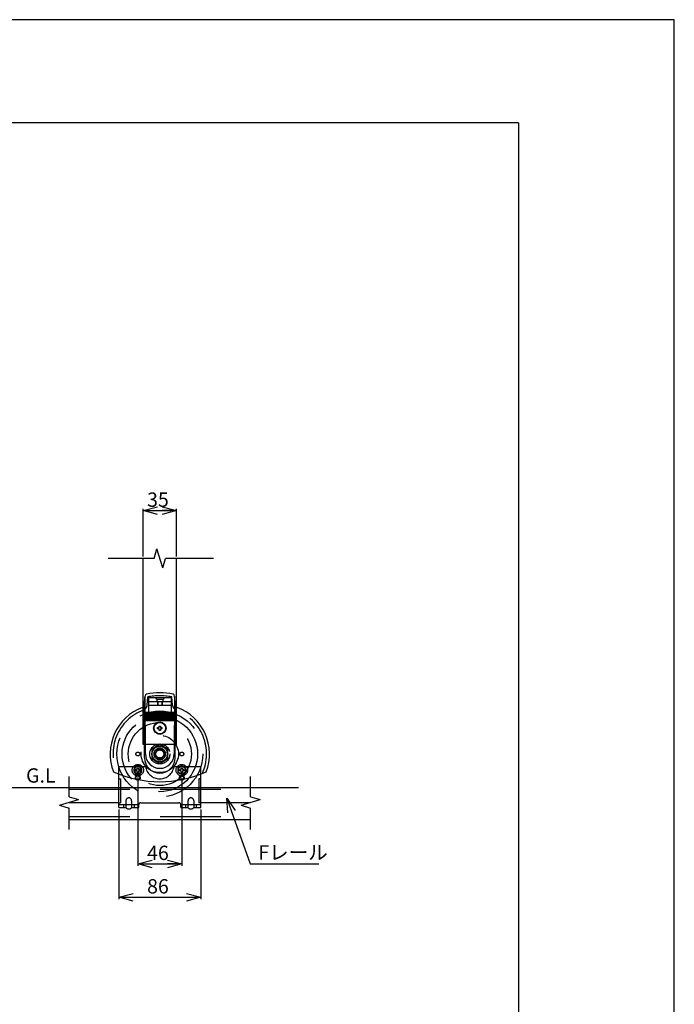
# Model space of a CAD drawing. Extents: x -60 to 383, y -58 to 271.
# Drawn here: x 315 to 383, y 168 to 271 of the extents above; entities that cross this region are included whole.
import ezdxf

# ---------------------------------------------------------------- set-up
doc = ezdxf.new("R2010")
doc.units = 0
doc.linetypes.add('DASHED2_18', pattern=[9.525, 6.35, -3.175])
for name, color, linetype in [('_0-0_0', 7, 'CONTINUOUS'), ('_0-1_LAYER_1', 7, 'CONTINUOUS'), ('_0-2_LAYER_2', 7, 'CONTINUOUS')]:
    doc.layers.add(name, color=color, linetype=linetype)
doc.styles.get("Standard").update_dxf_attribs({"font": 'txt', "bigfont": 'bigfont.shx'})

msp = doc.modelspace()

# ---------------------------------------------------------------- linework, layer by layer
at = {"layer": '_0-0_0', "color": 7, "linetype": 'Continuous'}
for p, q in [((383.35, 270.89), (-59.59, 270.89)), ((383.35, -58.42), (383.35, 270.89))]:
    msp.add_line(p, q, dxfattribs=at)
at = {"layer": '_0-0_0', "color": 3, "linetype": 'Continuous'}
for q in [(-43.79, 260.08), (367.03, -33.75)]:
    msp.add_line((367.03, 260.08), q, dxfattribs=at)
at = {"layer": '_0-1_LAYER_1', "color": 7, "linetype": 'Continuous'}
for p, q in [((328.9, 214.5), (329.2, 215.5)), ((329.8, 213.5), (329.2, 215.5)), ((328.9, 214.5), (324.09, 214.5)), ((327.75, 199.17), (327.75, 214.5)), ((329.8, 213.5), (330.1, 214.5)), ((335.13, 214.5), (330.1, 214.5)), ((331.25, 199.17), (331.25, 214.5)), ((327.87, 199.15), (327.95, 200.1)), ((328, 194.03), (327.95, 200.08)), ((331.05, 200.08), (331, 194.03)), ((331.13, 199.15), (331.05, 200.1)), ((327.9, 193.63), (327.87, 199.18)), ((331.1, 193.63), (331.13, 199.18)), ((327.96, 198.4), (331.03, 198.4)), ((327.97, 198.33), (331.02, 198.33)), ((327.97, 198.2), (331.03, 198.2)), ((327.97, 198.13), (331.03, 198.13)), ((327.97, 198), (331.03, 198)), ((327.97, 197.93), (331.03, 197.93)), ((327.97, 197.8), (331.03, 197.8)), ((327.97, 197.73), (331.03, 197.73)), ((327.97, 197.6), (331.03, 197.6)), ((327.97, 197.53), (331.03, 197.53)), ((329.44, 196.84), (329.44, 196.95)), ((329.44, 196.95), (329.56, 196.95)), ((329.56, 196.95), (329.56, 196.84)), ((329.27, 196.67), (329.27, 196.79)), ((329.27, 196.79), (329.39, 196.79)), ((329.39, 196.67), (329.27, 196.67)), ((329.44, 196.5), (329.44, 196.62)), ((329.56, 196.5), (329.44, 196.5)), ((329.56, 196.62), (329.56, 196.5)), ((329.61, 196.79), (329.72, 196.79)), ((329.72, 196.67), (329.61, 196.67)), ((329.72, 196.79), (329.72, 196.67)), ((325.2, 190.53), (325.2, 191.93)), ((333.8, 190.53), (333.8, 191.93)), ((320, 189.56), (320, 191.67)), ((325.2, 191.43), (325.4, 191.43)), ((325.4, 191.43), (325.4, 190.53)), ((333.6, 191.43), (333.6, 190.53)), ((333.8, 191.43), (333.6, 191.43)), ((339, 189.56), (339, 191.67)), ((248.75, 190.53), (344, 190.53)), ((319, 188.66), (321, 189.26)), ((319, 188.66), (320, 188.36)), ((320, 189.56), (321, 189.26)), ((320, 188.96), (325.2, 188.96)), ((333.8, 188.96), (339, 188.96)), ((338, 188.66), (340, 189.26)), ((338, 188.66), (339, 188.36)), ((339, 189.56), (340, 189.26)), ((320, 186.14), (320, 188.36)), ((339, 186.14), (339, 188.36)), ((320, 187.18), (339, 187.18))]:
    msp.add_line(p, q, dxfattribs=at)
at = {"layer": '_0-1_LAYER_1', "color": 7, "linetype": 'DASHED2_18'}
for p, q in [((328.17, 199.13), (328.24, 200.01)), ((330.83, 199.13), (330.76, 200.01)), ((327.75, 195.03), (327.75, 199.17)), ((328.3, 199.93), (330.7, 199.93)), ((328.3, 199.93), (328.3, 197.53)), ((328.3, 199.53), (330.7, 199.53)), ((328.3, 199.13), (330.7, 199.13)), ((329, 199.93), (329.2, 199.73)), ((329.8, 199.73), (329.2, 199.73)), ((329.2, 199.73), (329.2, 199.53)), ((329.25, 199.53), (329.25, 199.13)), ((329.3, 199.53), (329.3, 199.13)), ((329.7, 199.53), (329.7, 199.13)), ((329.75, 199.53), (329.75, 199.13)), ((330, 199.93), (329.8, 199.73)), ((329.8, 199.73), (329.8, 199.53)), ((330.7, 199.93), (330.7, 197.53)), ((331.25, 195.03), (331.25, 199.17)), ((331.25, 195.03), (327.75, 195.03)), ((329.5, 195.01), (328.65, 194.52)), ((330.35, 194.52), (329.5, 195.01)), ((328.65, 194.52), (328.65, 193.54)), ((330.35, 193.54), (330.35, 194.52)), ((325.2, 191.93), (325.2, 192.73)), ((325.2, 192.73), (328.01, 192.73)), ((327.2, 192.79), (326.8, 192.56)), ((327.6, 192.56), (327.2, 192.79)), ((328.65, 193.54), (329.5, 193.05)), ((329.5, 193.05), (330.35, 193.54)), ((330.99, 192.73), (333.8, 192.73)), ((331.8, 192.79), (331.4, 192.56)), ((332.2, 192.56), (331.8, 192.79)), ((333.8, 191.93), (333.8, 192.73)), ((326.8, 192.56), (326.8, 192.1)), ((326.8, 192.1), (327.2, 191.87)), ((326.93, 192.03), (326.93, 192.63)), ((326.97, 192.27), (326.97, 192.39)), ((326.97, 192.39), (327.09, 192.39)), ((327.09, 192.27), (326.97, 192.27)), ((327.14, 192.44), (327.14, 192.55)), ((327.14, 192.55), (327.26, 192.55)), ((327.14, 192.1), (327.14, 192.22)), ((327.26, 192.1), (327.14, 192.1)), ((327.2, 191.87), (327.6, 192.1)), ((327.26, 192.55), (327.26, 192.44)), ((327.26, 192.22), (327.26, 192.1)), ((327.31, 192.39), (327.43, 192.39)), ((327.43, 192.27), (327.31, 192.27)), ((327.43, 192.39), (327.43, 192.27)), ((327.47, 192.03), (327.47, 192.63)), ((327.6, 192.1), (327.6, 192.56)), ((331.4, 192.56), (331.4, 192.1)), ((331.4, 192.1), (331.8, 191.87)), ((331.57, 192.27), (331.57, 192.39)), ((331.57, 192.39), (331.69, 192.39)), ((331.69, 192.27), (331.57, 192.27)), ((331.74, 192.44), (331.74, 192.55)), ((331.74, 192.55), (331.86, 192.55)), ((331.74, 192.1), (331.74, 192.22)), ((331.86, 192.1), (331.74, 192.1)), ((331.8, 191.87), (332.2, 192.1)), ((331.86, 192.55), (331.86, 192.44)), ((331.86, 192.22), (331.86, 192.1)), ((331.91, 192.39), (332.02, 192.39)), ((332.02, 192.27), (331.91, 192.27)), ((332.02, 192.39), (332.02, 192.27)), ((332.2, 192.1), (332.2, 192.56)), ((320, 190.33), (339, 190.33)), ((325.2, 188.43), (325.2, 190.53)), ((325.4, 190.53), (325.4, 188.93)), ((333.6, 190.53), (333.6, 188.93)), ((333.8, 188.43), (333.8, 190.53)), ((325.2, 188.93), (325.4, 188.93)), ((325.2, 188.73), (327.3, 188.73)), ((325.7, 188.73), (325.7, 188.43)), ((325.95, 189.13), (325.95, 188.43)), ((326.55, 189.13), (326.55, 188.43)), ((326.8, 188.73), (326.8, 188.43)), ((327.3, 188.43), (327.3, 188.73)), ((327.5, 188.93), (331.5, 188.93)), ((331.7, 188.43), (331.7, 188.73)), ((331.7, 188.73), (333.8, 188.73)), ((332.2, 188.73), (332.2, 188.43)), ((332.45, 189.13), (332.45, 188.43)), ((333.05, 189.13), (333.05, 188.43)), ((333.3, 188.73), (333.3, 188.43)), ((333.8, 188.93), (333.6, 188.93)), ((325.2, 188.43), (325.95, 188.43)), ((326.55, 188.43), (327.3, 188.43)), ((331.7, 188.43), (332.45, 188.43)), ((333.05, 188.43), (333.8, 188.43)), ((320, 187.5), (339, 187.5))]:
    msp.add_line(p, q, dxfattribs=at)
for centre, radius in [((329.5, 194.03), 4.5), ((329.5, 194.03), 3.95), ((329.5, 194.03), 3.3), ((329.5, 194.03), 1.95), ((329.5, 194.03), 1.05), ((329.5, 194.03), 0.825), ((329.5, 194.03), 0.8), ((327.2, 194.03), 0.2), ((329.5, 194.03), 0.61), ((329.5, 194.03), 0.5), ((329.5, 194.03), 0.42), ((331.8, 194.03), 0.2), ((327.2, 192.33), 0.6), ((331.8, 192.33), 0.6), ((327.2, 192.33), 0.39), ((327.2, 191.53), 0.25), ((327.2, 191.53), 0.2), ((331.8, 192.33), 0.39), ((331.8, 191.53), 0.25), ((331.8, 191.53), 0.2)]:
    msp.add_circle(centre, radius, dxfattribs=at)
at = {"layer": '_0-1_LAYER_1', "color": 7, "linetype": 'Continuous'}
for radius in [0.65, 0.59]:
    msp.add_circle((329.5, 196.73), radius, dxfattribs=at)
for centre, radius, start, end in [((328.15, 200.08), 0.2, 102.5643, 180.4613), ((329.5, 194.03), 6.4, 77.4357, 102.5643), ((330.85, 200.08), 0.2, 359.5387, 77.4357), ((327.57, 199.18), 0.3, 290.5609, 354.8748), ((331.43, 199.18), 0.3, 185.1252, 249.4391), ((329.5, 194.03), 5.2, 110.5609, 201.1519), ((329.5, 194.03), 5.2, 338.8481, 69.4391), ((329.39, 196.84), 0.05, 270, 0), ((329.39, 196.62), 0.05, 0, 90), ((329.61, 196.84), 0.05, 180, 270), ((329.61, 196.62), 0.05, 90, 180), ((329.5, 194.03), 1.5, 180, 0), ((329.5, 193.63), 1.6, 180, 0), ((329.5, 203.13), 12, 246.1628, 293.8372)]:
    msp.add_arc(centre, radius, start, end, dxfattribs=at)
at = {"layer": '_0-1_LAYER_1', "color": 7, "linetype": 'DASHED2_18'}
for centre, radius, start, end in [((329.5, 193.73), 6.4, 78.6903, 101.3097), ((327.57, 199.18), 0.6, 290.5609, 354.8748), ((331.43, 199.18), 0.6, 185.1252, 249.4391), ((329.5, 194.03), 4.9, 110.5609, 204.6396), ((329.5, 194.03), 4.9, 335.3604, 69.4391), ((327.2, 192.54), 0.289, 17.9453, 162.0547), ((329.5, 192.93), 1.5, 187.6623, 352.3377), ((327.2, 192.12), 0.289, 197.9453, 342.0547), ((327.09, 192.44), 0.05, 270, 0), ((327.09, 192.22), 0.05, 0, 90), ((327.31, 192.44), 0.05, 180, 270), ((327.31, 192.22), 0.05, 90, 180), ((331.69, 192.44), 0.05, 270, 0), ((331.69, 192.22), 0.05, 0, 90), ((331.91, 192.44), 0.05, 180, 270), ((331.91, 192.22), 0.05, 90, 180), ((326.25, 189.13), 0.3, 0, 180), ((327.5, 188.73), 0.2, 90, 180), ((331.5, 188.73), 0.2, 0, 90), ((332.75, 189.13), 0.3, 0, 180), ((326.25, 188.65), 0.375, 216.8699, 323.1301), ((332.75, 188.65), 0.375, 216.8699, 323.1301)]:
    msp.add_arc(centre, radius, start, end, dxfattribs=at)
at = {"layer": '_0-2_LAYER_2', "color": 7, "linetype": 'Continuous'}
for p, q in [((327.75, 219.5), (329.25, 219.9)), ((327.75, 214.7), (327.75, 219.7)), ((329.75, 219.9), (331.25, 219.5)), ((331.25, 214.7), (331.25, 219.7)), ((329.25, 219.1), (327.75, 219.5)), ((327.75, 219.5), (329.25, 219.5)), ((328.35, 219.5), (330.65, 219.5)), ((331.25, 219.5), (329.75, 219.1)), ((331.25, 219.5), (329.75, 219.5)), ((327.2, 191.56), (327.2, 182.33)), ((331.8, 191.51), (331.8, 182.33)), ((336.63, 187.86), (336.5, 189.41)), ((336.5, 189.41), (337.39, 188.13)), ((336.5, 189.41), (337.01, 188)), ((325.2, 188.23), (325.2, 178.83)), ((333.8, 188.23), (333.8, 178.83)), ((337.01, 188), (338.96, 182.53)), ((327.2, 182.53), (328.7, 182.93)), ((328.7, 182.13), (327.2, 182.53)), ((327.2, 182.53), (328.7, 182.53)), ((327.8, 182.53), (331.2, 182.53)), ((330.3, 182.93), (331.8, 182.53)), ((331.8, 182.53), (330.3, 182.13)), ((331.8, 182.53), (330.3, 182.53)), ((338.96, 182.53), (339.16, 182.53)), ((339.16, 182.53), (346.16, 182.53)), ((325.2, 179.03), (326.7, 179.43)), ((332.3, 179.43), (333.8, 179.03)), ((326.7, 178.63), (325.2, 179.03)), ((325.2, 179.03), (333.8, 179.03)), ((333.8, 179.03), (332.3, 178.63))]:
    msp.add_line(p, q, dxfattribs=at)

# ---------------------------------------------------------------- texts
at = {"layer": '_0-2_LAYER_2', "color": 7}
for s, p in [('35', (328.17, 219.9)), ('G.L', (315.5, 191.03)), ('Fレール', (339.81, 182.98)), ('46', (328.17, 182.93)), ('86', (328.17, 179.43))]:
    msp.add_text(s, height=1.5, dxfattribs=at).set_placement(p)

doc.saveas('drawing.dxf')
